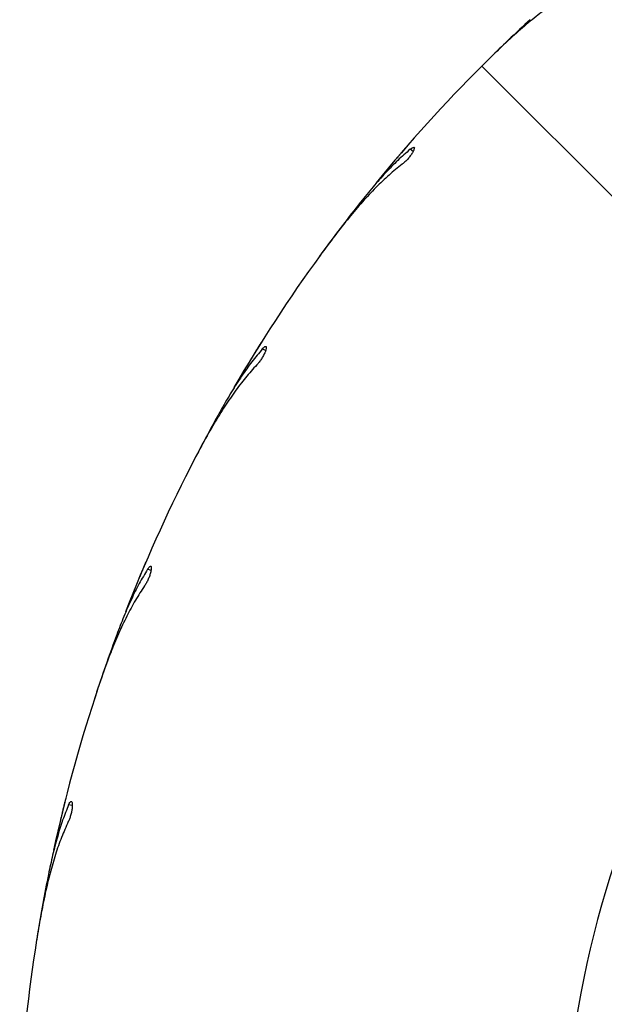
# Model space of a CAD drawing. Units: millimetres. Extents: x 1.3 to 52.4, y 2.8 to 40.5.
# Drawn here: x 5.2 to 5.3, y 22.8 to 23 of the extents above; entities that cross this region are included whole.
import ezdxf

# ---------------------------------------------------------------- set-up
doc = ezdxf.new("R2010")
doc.units = ezdxf.units.MM

msp = doc.modelspace()

# ---------------------------------------------------------------- linework, layer by layer
at = {"color": 7, "linetype": 'Continuous', "lineweight": 25}
for p, q in [((5.3109574233126, 22.99610567106181), (5.349494742887267, 22.95756835148714)), ((5.278620965105339, 22.958401119892), (5.277723422226983, 22.95715912889976)), ((5.265835032618785, 22.93960537960749), (5.265729269930733, 22.93944092687673)), ((5.251796552570747, 22.9150272920525), (5.251104350131067, 22.9136601853903)), ((5.242108337706584, 22.89446279801205), (5.242029603207685, 22.89428382503778)), ((5.232087554621837, 22.86799120538357), (5.231617736942188, 22.86653264575462)), ((5.225735613383364, 22.84616432368011), (5.225685845778285, 22.84597523737093)), ((5.219979272198525, 22.81845104444282), (5.219743407749412, 22.81693694642587))]:
    msp.add_line(p, q, dxfattribs=at)
at = {"color": 8, "linetype": 'Continuous', "lineweight": 25}
for p, q in [((5.296882689513809, 22.97861004153182), (5.296274772197758, 22.97905171931544)), ((5.26667207300239, 22.9378441714207), (5.26600254652948, 22.93818531219775)), ((5.243210586394603, 22.89285421518522), (5.242495936728627, 22.89308641893761)), ((5.227075929354943, 22.84474797486102), (5.226333753542464, 22.8448655239617))]:
    msp.add_line(p, q, dxfattribs=at)
at = {"color": 7, "linetype": 'Continuous', "lineweight": 25}
for radius, start, end in [(0.3250000000000031, 134.9999999999996, 140.695437283643), (0.3250000000000015, 143.9999999999999, 149.6954372836414), (0.3250000000000018, 152.9999999999998, 158.6954372836398), (0.3250000000000005, 161.9999999999999, 167.6954372836421), (0.3250000000000014, 170.9999999999997, 176.6954372836423)]:
    msp.add_arc((5.540767127198229, 22.76629596717618), radius, start, end, dxfattribs=at)
at = {"color": 8, "linetype": 'Continuous', "lineweight": 25}
msp.add_arc((5.540767127198229, 22.76629596717618), 0.2133341959581468, 135, 241.8999968876624, dxfattribs=at)
at = {"color": 7, "linetype": 'Continuous', "lineweight": 25}
for points, knots in [([(5.330490614325893, 23.01192781910785), (5.329487622848335, 23.01135799928996), (5.327473845574956, 23.01021393154377), (5.324397501652214, 23.00806432398842), (5.321261371049502, 23.00562125098879), (5.31796707108442, 23.00279543793655), (5.314529560712652, 22.99963268048881), (5.312151455889597, 22.99728461903709), (5.3109574233126, 22.99610567106181)], [0, 0, 0, 0, 0.156991048516083, 0.315202085660007, 0.477091879741863, 0.6401925553893402, 0.8193427782719017, 0.9999999999999999, 0.9999999999999999, 0.9999999999999999, 0.9999999999999999]), ([(5.320846332960105, 23.0055862600459), (5.319387497320051, 23.0042338922533), (5.31645407446195, 23.00151455466212), (5.313423639763816, 22.99853996330822), (5.31190028616389, 22.99704468131119)], [0, 0, 0, 0, 0.4973151538741145, 1, 1, 1, 1]), ([(5.296201281498022, 22.98033462517268), (5.29605311538038, 22.98016515078757), (5.295756792419379, 22.9798262126254), (5.295203075285813, 22.97918922745235), (5.294645917847771, 22.97854483699633), (5.294134898851974, 22.97795066224478), (5.293736848731386, 22.97748576204224), (5.293484193564572, 22.97718968942754), (5.293463547157214, 22.97716545667128), (5.293453926147156, 22.97715416446011)], [0, 0, 0, 0, 0.1454326800760037, 0.2908562569691024, 0.4364909440755323, 0.5822603420747162, 0.7279108245131695, 0.8732092877728577, 1, 1, 1, 1]), ([(5.296274772197758, 22.97905171931544), (5.296431212064339, 22.97917259086297), (5.296744100752879, 22.97941434087731), (5.297041071573052, 22.97950596895004), (5.297167981956171, 22.97937530039421), (5.297098919098222, 22.97901957620597), (5.296843268784139, 22.978491696458), (5.296433744586756, 22.97786435853556), (5.295920255963553, 22.97721515411112), (5.295358045572313, 22.97661222356666), (5.29492803162009, 22.97622198726403), (5.294707482237526, 22.97605060849242), (5.294654179779449, 22.97600918960617)], [0, 0, 0, 0, 0.1101176983757842, 0.2202417004237325, 0.3310051418470008, 0.4413556492558908, 0.5497824796801536, 0.6553931858797072, 0.758732531472931, 0.8617098717396121, 0.9665779895711133, 1, 1, 1, 1]), ([(5.296274772197758, 22.97905171931544), (5.295429946342684, 22.97831505867378), (5.293734926081319, 22.97683705618857), (5.29120603413255, 22.9742366033205), (5.288666530488472, 22.97139030809302), (5.286970982170907, 22.9692902002922), (5.286120673920418, 22.96823700766333)], [0, 0, 0, 0, 0.2461219998386782, 0.4938080126081647, 0.7461474740932047, 1, 1, 1, 1]), ([(5.294654179779449, 22.97600918960617), (5.293752676249729, 22.97528948278057), (5.291942663542101, 22.97384447623634), (5.289240467225917, 22.97124008770123), (5.286525128412785, 22.96833649407114), (5.283713441299982, 22.96503012941402), (5.2808130166545, 22.96136856566268), (5.278831507985138, 22.95867739518801), (5.27783660402637, 22.95732617417124)], [0, 0, 0, 0, 0.1569910485160811, 0.3152020856600056, 0.4770918797418616, 0.640192555389338, 0.8193427782719042, 0.9999999999999999, 0.9999999999999999, 0.9999999999999999, 0.9999999999999999]), ([(5.286120673920418, 22.96823700766333), (5.284891355900064, 22.96667307758945), (5.282419446466423, 22.96352833112095), (5.279891650055301, 22.96011629749183), (5.278620965105339, 22.958401119892)], [0, 0, 0, 0, 0.4973151538741264, 0.9999999999999999, 0.9999999999999999, 0.9999999999999999, 0.9999999999999999]), ([(5.265729269930733, 22.93944092687673), (5.265609439618641, 22.93925036071518), (5.26536978649509, 22.93886924032033), (5.264922532973063, 22.93815347704821), (5.264473039943898, 22.93742986148225), (5.264061261849324, 22.93676306102463), (5.26374083880073, 22.93624161575736), (5.263537610199371, 22.935909664312), (5.26352100882181, 22.93588250009149), (5.263513272753364, 22.93586984184862)], [0, 0, 0, 0, 0.1454326800760657, 0.2908562569691627, 0.436490944075525, 0.5822603420747188, 0.7279108245131919, 0.8732092877728285, 0.9999999999999999, 0.9999999999999999, 0.9999999999999999, 0.9999999999999999]), ([(5.26600254652948, 22.93818531219775), (5.265283360995984, 22.93732556119032), (5.263840419774864, 22.93560059578049), (5.261749463135718, 22.93263655294327), (5.25968648366682, 22.92942803443918), (5.258340339602994, 22.9270885402563), (5.257665255683555, 22.92591529666008)], [0, 0, 0, 0, 0.246121999838681, 0.4938080126081651, 0.7461474740932054, 1, 1, 1, 1]), ([(5.26600254652948, 22.93818531219775), (5.266138151885829, 22.9383291682028), (5.266409370361238, 22.93861688844791), (5.266688351189279, 22.9387538448984), (5.266834140160616, 22.93864463824721), (5.26682157510414, 22.93828248980279), (5.266651650855629, 22.93772111661036), (5.266345305852981, 22.93703743856001), (5.265939697073653, 22.93631589960126), (5.265478727542443, 22.93563244305051), (5.26511505418278, 22.93517974220175), (5.264924029675552, 22.93497597186253), (5.264877862800497, 22.93492672456998)], [0, 0, 0, 0, 0.1101176983757701, 0.2202417004237142, 0.3310051418469805, 0.4413556492558801, 0.5497824796801516, 0.6553931858797274, 0.7587325314729194, 0.8617098717396068, 0.9665779895711459, 1, 1, 1, 1]), ([(5.264877862800497, 22.93492672456998), (5.264100045227435, 22.93407485230729), (5.26253836560551, 22.93236448782184), (5.260276853937263, 22.92936944699617), (5.258049167566984, 22.92607682884727), (5.255789326374631, 22.92237132625633), (5.253497405536164, 22.91830111605298), (5.251961284340184, 22.91533310210393), (5.251190006837009, 22.91384287959153)], [0, 0, 0, 0, 0.1569910485160786, 0.3152020856600022, 0.4770918797418546, 0.640192555389327, 0.8193427782718938, 1, 1, 1, 1]), ([(5.257665255683555, 22.92591529666008), (5.256695725172436, 22.92417831345373), (5.254746195777309, 22.92068559220279), (5.252783280390116, 22.91692013189028), (5.251796552570747, 22.9150272920525)], [0, 0, 0, 0, 0.497315153874107, 0.9999999999999999, 0.9999999999999999, 0.9999999999999999, 0.9999999999999999]), ([(5.242495936728627, 22.89308641893761), (5.241920100251385, 22.89212474748755), (5.240764768072221, 22.89019529352632), (5.239163233034643, 22.88694064529171), (5.237627575142084, 22.88344890788503), (5.236663981866445, 22.88092763343122), (5.23618074508463, 22.87966322801876)], [0, 0, 0, 0, 0.2461219998386717, 0.4938080126081484, 0.7461474740931952, 1, 1, 1, 1]), ([(5.242029603207685, 22.89428382503778), (5.241941059321119, 22.89407685947113), (5.241763977090286, 22.8936629412926), (5.24143420004586, 22.89288602438864), (5.241103439435729, 22.89210100152951), (5.240801041585684, 22.89137799420608), (5.240566135487961, 22.89081284358715), (5.240417337614699, 22.89045318705738), (5.240405190047946, 22.89042376024589), (5.240399529408792, 22.89041004765927)], [0, 0, 0, 0, 0.1454326800760037, 0.2908562569690838, 0.4364909440754678, 0.5822603420747252, 0.7279108245131681, 0.873209287772837, 0.9999999999999999, 0.9999999999999999, 0.9999999999999999, 0.9999999999999999]), ([(5.242495936728627, 22.89308641893761), (5.242607368520824, 22.89324971718789), (5.242830238484116, 22.89357632303645), (5.243084359886154, 22.89375523554236), (5.243245437637388, 22.89367017982601), (5.243289679775776, 22.893310524422), (5.243209665691785, 22.8927294806562), (5.243014043114534, 22.89200629690054), (5.242726301613366, 22.89123019009129), (5.242377923541915, 22.8904830365028), (5.242089545619891, 22.88997901810523), (5.241932749645343, 22.88974787370042), (5.241894855134992, 22.88969201063336)], [0, 0, 0, 0, 0.1101176983758093, 0.220241700423757, 0.3310051418470358, 0.4413556492558944, 0.5497824796801771, 0.655393185879742, 0.7587325314729408, 0.8617098717396252, 0.9665779895711063, 1, 1, 1, 1]), ([(5.241894855134992, 22.88969201063336), (5.241259875968666, 22.88872894885588), (5.23998498316765, 22.88679534127921), (5.238219842070141, 22.88348339600809), (5.236534661174417, 22.87988282852678), (5.234882310692654, 22.87586942977366), (5.233255328358695, 22.87149079520176), (5.232202419038036, 22.86831902013203), (5.231673759402304, 22.86672649034804)], [0, 0, 0, 0, 0.1569910485160837, 0.3152020856600105, 0.4770918797418608, 0.640192555389332, 0.8193427782718952, 1, 1, 1, 1]), ([(5.23618074508463, 22.87966322801876), (5.235494875141614, 22.87779596197119), (5.234115729668826, 22.87404126832667), (5.232766028796938, 22.87001509946052), (5.232087554621837, 22.86799120538357)], [0, 0, 0, 0, 0.497315153874089, 1, 1, 1, 1]), ([(5.226333753542464, 22.8448655239617), (5.225915445126638, 22.84382561161173), (5.225076170102008, 22.84173917865911), (5.224003491773812, 22.83827406526821), (5.223032968451465, 22.8345850871223), (5.22247565282844, 22.83194411454225), (5.222196162077586, 22.83061968117112)], [0, 0, 0, 0, 0.2461219998386775, 0.4938080126081574, 0.7461474740932015, 1, 1, 1, 1]), ([(5.225685845778285, 22.84597523737093), (5.225630768561593, 22.84575696857832), (5.225520617575699, 22.84532044465537), (5.225316437214176, 22.84450150439219), (5.225112553447035, 22.84367440410803), (5.224926981880184, 22.84291299275861), (5.224783376901069, 22.84231805267188), (5.224692673653375, 22.8419395469951), (5.224685279010842, 22.84190858217839), (5.224681833184701, 22.8418941528974)], [0, 0, 0, 0, 0.1454326800760419, 0.2908562569691719, 0.4364909440755654, 0.5822603420747521, 0.7279108245132112, 0.873209287772849, 1, 1, 1, 1]), ([(5.226333753542464, 22.8448655239617), (5.226418267949963, 22.84504424351235), (5.226587301602978, 22.84540169284442), (5.226810306266716, 22.84561815598608), (5.226982706529024, 22.84555934555858), (5.227082666473999, 22.84521103910466), (5.227094532766825, 22.84462463199138), (5.227014449492059, 22.84387974971459), (5.226851660419769, 22.84306818538023), (5.226624452032397, 22.842275732155), (5.226418470369523, 22.84173280681432), (5.226299763764922, 22.84147997988629), (5.226271074707887, 22.84141887657884)], [0, 0, 0, 0, 0.1101176983757987, 0.2202417004237286, 0.3310051418470091, 0.4413556492558762, 0.5497824796801337, 0.65539318587975, 0.7587325314729151, 0.8617098717396399, 0.9665779895711476, 1, 1, 1, 1]), ([(5.226271074707887, 22.84141887657884), (5.225794569242746, 22.84036833906376), (5.224837855354528, 22.83825910023168), (5.223612548459744, 22.83471180159939), (5.222511367785025, 22.83089194270666), (5.221507194366548, 22.82666947098837), (5.220585212241803, 22.82209022856294), (5.220041440918346, 22.81879279200126), (5.219768416504808, 22.81713716831426)], [0, 0, 0, 0, 0.1569910485160886, 0.315202085660016, 0.4770918797418671, 0.6401925553893382, 0.8193427782718907, 1, 1, 1, 1]), ([(5.222196162077586, 22.83061968117112), (5.221810841096945, 22.82866811056952), (5.221036038685157, 22.82474389755009), (5.22033278644344, 22.82055615776986), (5.219979272198525, 22.81845104444282)], [0, 0, 0, 0, 0.4973151538740926, 1, 1, 1, 1])]:
    msp.add_open_spline(points, degree=3, knots=knots, dxfattribs=at)

doc.saveas('drawing.dxf')
